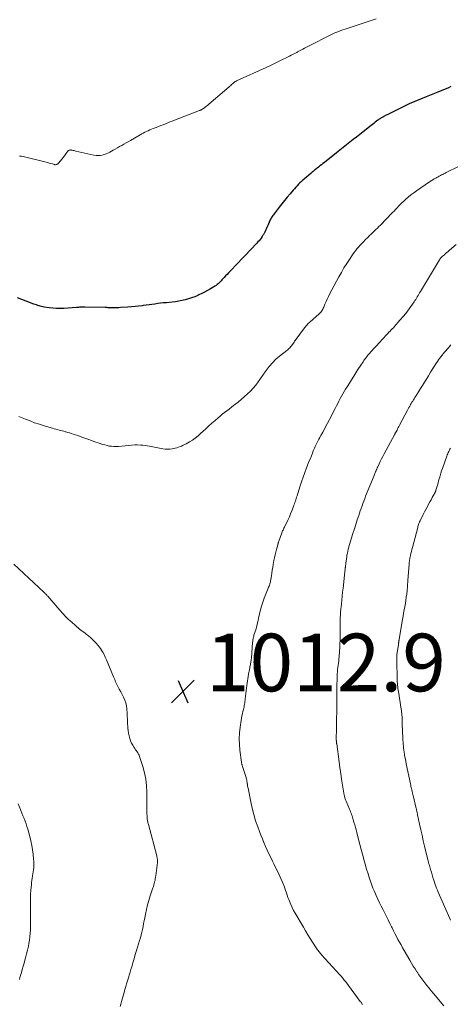
# Model space of a CAD drawing. Units: feet. Extents: x 1969999 to 1975029, y 555000 to 560000.
# Drawn here: x 1970593 to 1970742, y 555727 to 556068 of the extents above; entities that cross this region are included whole.
import ezdxf

# ---------------------------------------------------------------- set-up
doc = ezdxf.new("R2010")
doc.units = ezdxf.units.FT
doc.header["$LTSCALE"] = 100
doc.header["$MEASUREMENT"] = 0
for name, color, linetype, lineweight in [('CONTOUR INDEX', 32, 'Continuous', 25), ('CONTOUR INTERMEDIATE', 40, 'Continuous', 15), ('SPOT ELEVATION', 7, 'Continuous', 15)]:
    doc.layers.add(name, color=color, linetype=linetype, lineweight=lineweight)
doc.styles.add('slant', font='romans.shx', dxfattribs={"oblique": 14.999978})

# ---------------------------------------------------------------- blocks, each defined once
blk = doc.blocks.new('SPOT')
at = {"layer": 'SPOT ELEVATION', "lineweight": 25}
for p, q in [((-3.95, -3.95), (3.86, 3.85)), ((-1.67, 3.81), (1.74, -3.97))]:
    blk.add_line(p, q, dxfattribs=at)

msp = doc.modelspace()

# ---------------------------------------------------------------- linework, layer by layer
at = {"layer": 'CONTOUR INDEX', "elevation": 1020, "flags": 128}
msp.add_lwpolyline([(1970742.23, 556045.13), (1970741.4, 556044.72), (1970740.56, 556044.34), (1970740.54, 556044.33), (1970739.67, 556043.96), (1970738.81, 556043.6), (1970737.94, 556043.25), (1970737.07, 556042.9), (1970733.6, 556041.56), (1970731.64, 556040.78), (1970729.69, 556039.96), (1970727.77, 556039.09), (1970725.86, 556038.18), (1970720.05, 556035.34), (1970719.76, 556035.19), (1970719.46, 556035.04), (1970719.17, 556034.88), (1970718.88, 556034.72), (1970718.8, 556034.67), (1970718.56, 556034.53), (1970718.31, 556034.39), (1970718.07, 556034.24), (1970717.83, 556034.08), (1970717.6, 556033.93), (1970717.36, 556033.77), (1970717.13, 556033.6), (1970716.9, 556033.44), (1970716.41, 556033.07), (1970715.93, 556032.71), (1970715.46, 556032.35), (1970714.99, 556031.99), (1970714.52, 556031.62), (1970711.74, 556029.43), (1970710.58, 556028.52), (1970709.42, 556027.61), (1970708.27, 556026.69), (1970707.11, 556025.78), (1970705.95, 556024.86), (1970704.8, 556023.95), (1970703.64, 556023.03), (1970702.49, 556022.11), (1970698.3, 556018.8), (1970697.79, 556018.39), (1970697.27, 556017.98), (1970696.75, 556017.57), (1970696.23, 556017.16), (1970695.74, 556016.77), (1970695.47, 556016.55), (1970695.19, 556016.33), (1970694.92, 556016.11), (1970694.64, 556015.89), (1970694.37, 556015.67), (1970694.09, 556015.45), (1970693.82, 556015.22), (1970693.56, 556014.99), (1970691.38, 556013.12), (1970690.85, 556012.65), (1970690.33, 556012.18), (1970689.82, 556011.69), (1970689.32, 556011.2), (1970688.84, 556010.69), (1970688.36, 556010.18), (1970687.89, 556009.66), (1970687.43, 556009.13), (1970686.38, 556007.9), (1970685.41, 556006.74), (1970684.45, 556005.57), (1970683.51, 556004.4), (1970682.57, 556003.21), (1970680.82, 556000.96), (1970680.59, 556000.66), (1970680.37, 556000.36), (1970680.16, 556000.04), (1970679.96, 555999.73), (1970679.77, 555999.4), (1970679.6, 555999.07), (1970679.43, 555998.73), (1970679.27, 555998.39), (1970678.73, 555997.16), (1970678.51, 555996.66), (1970678.29, 555996.16), (1970678.07, 555995.66), (1970677.85, 555995.16), (1970677.57, 555994.54), (1970677.48, 555994.35), (1970677.39, 555994.17), (1970677.29, 555993.98), (1970677.19, 555993.81), (1970677.09, 555993.63), (1970676.98, 555993.46), (1970676.86, 555993.29), (1970676.74, 555993.12), (1970676.31, 555992.52), (1970675.96, 555992.06), (1970675.6, 555991.62), (1970675.22, 555991.18), (1970674.84, 555990.76), (1970670.67, 555986.34), (1970669.57, 555985.18), (1970668.46, 555984.03), (1970667.35, 555982.88), (1970666.23, 555981.73), (1970664.98, 555980.46), (1970664.49, 555979.95), (1970664, 555979.43), (1970663.53, 555978.9), (1970663.06, 555978.37), (1970662.74, 555978), (1970662.42, 555977.65), (1970662.1, 555977.32), (1970661.76, 555977), (1970661.42, 555976.69), (1970661.06, 555976.4), (1970660.68, 555976.12), (1970660.3, 555975.86), (1970659.91, 555975.62), (1970658.73, 555974.92), (1970657.73, 555974.36), (1970656.72, 555973.81), (1970655.69, 555973.3), (1970654.66, 555972.8), (1970654.34, 555972.66), (1970653.28, 555972.2), (1970652.2, 555971.79), (1970651.1, 555971.44), (1970649.99, 555971.13), (1970648.86, 555970.87), (1970647.73, 555970.64), (1970646.59, 555970.47), (1970645.44, 555970.32), (1970643.43, 555970.12), (1970642.43, 555970.01), (1970641.42, 555969.9), (1970640.42, 555969.78), (1970639.42, 555969.66), (1970638.42, 555969.53), (1970637.42, 555969.4), (1970636.42, 555969.27), (1970635.43, 555969.13), (1970634.99, 555969.07), (1970633.77, 555968.91), (1970632.55, 555968.77), (1970631.33, 555968.66), (1970630.1, 555968.57), (1970627.56, 555968.41), (1970626.98, 555968.38), (1970626.41, 555968.36), (1970625.83, 555968.35), (1970625.25, 555968.34), (1970624.72, 555968.34), (1970624.41, 555968.34), (1970624.1, 555968.35), (1970623.78, 555968.36), (1970623.47, 555968.37), (1970623.16, 555968.38), (1970622.84, 555968.39), (1970622.53, 555968.4), (1970622.22, 555968.41), (1970615.13, 555968.59), (1970614.77, 555968.6), (1970614.4, 555968.59), (1970614.04, 555968.58), (1970613.68, 555968.56), (1970613.32, 555968.53), (1970612.96, 555968.5), (1970612.59, 555968.48), (1970612.23, 555968.45), (1970607.88, 555968.14), (1970606.58, 555968.09), (1970605.28, 555968.1), (1970603.98, 555968.19), (1970602.69, 555968.35), (1970601.01, 555968.6), (1970600.56, 555968.68), (1970600.11, 555968.78), (1970599.66, 555968.9), (1970599.22, 555969.03), (1970598.78, 555969.17), (1970598.34, 555969.32), (1970597.91, 555969.47), (1970597.47, 555969.63), (1970594.7, 555970.65), (1970593.22, 555971.2), (1970591.74, 555971.77)], dxfattribs=at)
at = {"layer": 'CONTOUR INTERMEDIATE', "flags": 128}
for points, elevation in [([(1970716.33, 556068.6), (1970706.19, 556065.28), (1970705.46, 556065.04), (1970704.74, 556064.79), (1970704.02, 556064.53), (1970703.3, 556064.28), (1970702.58, 556064), (1970701.88, 556063.71), (1970701.18, 556063.39), (1970700.49, 556063.06), (1970692.74, 556059.14), (1970692.27, 556058.9), (1970691.8, 556058.65), (1970691.34, 556058.4), (1970690.87, 556058.15), (1970690.41, 556057.89), (1970689.94, 556057.64), (1970689.48, 556057.39), (1970689.01, 556057.14), (1970688.7, 556056.97), (1970688.07, 556056.64), (1970687.44, 556056.31), (1970686.81, 556055.99), (1970686.18, 556055.67), (1970682.8, 556054), (1970681.63, 556053.43), (1970680.47, 556052.87), (1970679.3, 556052.32), (1970678.13, 556051.77), (1970667.79, 556047.05), (1970667.63, 556046.98), (1970667.49, 556046.9), (1970667.34, 556046.82), (1970667.2, 556046.73), (1970667.06, 556046.64), (1970666.92, 556046.55), (1970666.79, 556046.44), (1970666.66, 556046.33), (1970666.35, 556046.05), (1970666.07, 556045.79), (1970665.79, 556045.54), (1970665.5, 556045.29), (1970665.22, 556045.04), (1970658.17, 556038.96), (1970657.8, 556038.64), (1970657.41, 556038.33), (1970657.02, 556038.04), (1970656.62, 556037.75), (1970656.08, 556037.38), (1970655.94, 556037.29), (1970655.8, 556037.21), (1970655.66, 556037.12), (1970655.51, 556037.05), (1970655.36, 556036.98), (1970655.21, 556036.91), (1970655.05, 556036.84), (1970654.9, 556036.78), (1970646.29, 556033.44), (1970645.49, 556033.13), (1970644.69, 556032.82), (1970643.89, 556032.51), (1970643.09, 556032.19), (1970642.29, 556031.88), (1970641.49, 556031.57), (1970640.69, 556031.26), (1970639.89, 556030.95), (1970638.86, 556030.55), (1970638.27, 556030.32), (1970637.69, 556030.07), (1970637.11, 556029.81), (1970636.54, 556029.54), (1970635.97, 556029.26), (1970635.41, 556028.97), (1970634.86, 556028.66), (1970634.31, 556028.35), (1970630.94, 556026.41), (1970630.18, 556025.98), (1970629.43, 556025.55), (1970628.68, 556025.13), (1970627.92, 556024.71), (1970627.16, 556024.29), (1970626.41, 556023.86), (1970625.66, 556023.43), (1970624.91, 556022.99), (1970623.8, 556022.34), (1970623.16, 556022.01), (1970622.51, 556021.72), (1970621.83, 556021.5), (1970621.13, 556021.33), (1970620.43, 556021.24), (1970619.72, 556021.2), (1970619.01, 556021.25), (1970618.3, 556021.36), (1970612, 556022.75), (1970611.68, 556022.82), (1970611.37, 556022.89), (1970611.05, 556022.95), (1970610.73, 556023.02), (1970610.42, 556023.09), (1970610.26, 556023.11), (1970610.1, 556023.11), (1970609.94, 556023.1), (1970609.79, 556023.07), (1970609.64, 556023.02), (1970609.5, 556022.94), (1970609.38, 556022.85), (1970609.27, 556022.73), (1970608.5, 556021.72), (1970608.05, 556021.13), (1970607.6, 556020.55), (1970607.14, 556019.97), (1970606.68, 556019.39), (1970606.03, 556018.57), (1970605.88, 556018.42), (1970605.73, 556018.28), (1970605.55, 556018.17), (1970605.36, 556018.08), (1970605.15, 556018.02), (1970604.95, 556018), (1970604.75, 556018.01), (1970604.54, 556018.05), (1970603.86, 556018.26), (1970603.32, 556018.42), (1970602.77, 556018.58), (1970602.22, 556018.73), (1970601.67, 556018.87), (1970593.66, 556020.81), (1970593.08, 556020.91), (1970592.49, 556020.94)], 1024), ([(1970744.85, 556017.38), (1970740.59, 556015.26), (1970740.18, 556015.06), (1970739.78, 556014.86), (1970739.37, 556014.65), (1970738.96, 556014.44), (1970738.56, 556014.23), (1970738.16, 556014.01), (1970737.76, 556013.79), (1970737.36, 556013.57), (1970737.03, 556013.38), (1970736.47, 556013.05), (1970735.92, 556012.72), (1970735.38, 556012.37), (1970734.84, 556012.01), (1970730.29, 556008.93), (1970729.3, 556008.23), (1970728.33, 556007.49), (1970727.4, 556006.71), (1970726.49, 556005.9), (1970724.63, 556004.16), (1970724.4, 556003.94), (1970724.18, 556003.72), (1970723.97, 556003.5), (1970723.75, 556003.27), (1970723.54, 556003.04), (1970723.33, 556002.81), (1970723.12, 556002.58), (1970722.91, 556002.35), (1970722.85, 556002.29), (1970722.61, 556002.03), (1970722.36, 556001.77), (1970722.12, 556001.52), (1970721.87, 556001.27), (1970717.74, 555997.06), (1970717.21, 555996.53), (1970716.69, 555996), (1970716.16, 555995.48), (1970715.62, 555994.97), (1970715.09, 555994.45), (1970714.55, 555993.93), (1970714.02, 555993.41), (1970713.49, 555992.9), (1970712.45, 555991.89), (1970711.85, 555991.29), (1970711.26, 555990.68), (1970710.68, 555990.05), (1970710.12, 555989.41), (1970709.58, 555988.76), (1970709.06, 555988.09), (1970708.55, 555987.4), (1970708.07, 555986.71), (1970707.02, 555985.16), (1970706.05, 555983.67), (1970705.1, 555982.17), (1970704.21, 555980.63), (1970703.34, 555979.07), (1970700.12, 555973.1), (1970699.68, 555972.25), (1970699.26, 555971.39), (1970698.88, 555970.52), (1970698.51, 555969.64), (1970698.07, 555968.54), (1970697.92, 555968.21), (1970697.76, 555967.88), (1970697.58, 555967.57), (1970697.38, 555967.26), (1970697.16, 555966.97), (1970696.93, 555966.69), (1970696.68, 555966.43), (1970696.42, 555966.18), (1970693.39, 555963.51), (1970693.11, 555963.26), (1970692.84, 555963), (1970692.57, 555962.74), (1970692.31, 555962.48), (1970692.06, 555962.2), (1970691.82, 555961.92), (1970691.59, 555961.64), (1970691.36, 555961.34), (1970688.19, 555957.04), (1970687.97, 555956.73), (1970687.75, 555956.42), (1970687.53, 555956.1), (1970687.32, 555955.78), (1970687.31, 555955.76), (1970687.1, 555955.45), (1970686.88, 555955.15), (1970686.64, 555954.86), (1970686.4, 555954.59), (1970686.14, 555954.32), (1970685.87, 555954.06), (1970685.59, 555953.81), (1970685.31, 555953.58), (1970682.75, 555951.58), (1970681.46, 555950.46), (1970680.25, 555949.28), (1970679.15, 555947.98), (1970678.12, 555946.62), (1970677.78, 555946.11), (1970676.98, 555944.95), (1970676.16, 555943.8), (1970675.33, 555942.67), (1970674.48, 555941.54), (1970673.59, 555940.45), (1970672.65, 555939.41), (1970671.64, 555938.44), (1970670.59, 555937.51), (1970668.32, 555935.65), (1970667.55, 555935.02), (1970666.78, 555934.41), (1970665.99, 555933.81), (1970665.2, 555933.21), (1970664.41, 555932.62), (1970663.63, 555932.01), (1970662.86, 555931.39), (1970662.1, 555930.76), (1970661.41, 555930.18), (1970660.33, 555929.24), (1970659.25, 555928.3), (1970658.18, 555927.33), (1970657.13, 555926.35), (1970655.34, 555924.67), (1970654.42, 555923.87), (1970653.47, 555923.11), (1970652.47, 555922.43), (1970651.43, 555921.79), (1970650.35, 555921.18), (1970649.82, 555920.89), (1970649.28, 555920.63), (1970648.73, 555920.38), (1970648.17, 555920.16), (1970647.61, 555919.96), (1970647.03, 555919.78), (1970646.45, 555919.63), (1970645.86, 555919.49), (1970645.45, 555919.41), (1970644.65, 555919.29), (1970643.85, 555919.24), (1970643.05, 555919.28), (1970642.25, 555919.39), (1970637.52, 555920.33), (1970636.79, 555920.46), (1970636.05, 555920.57), (1970635.31, 555920.64), (1970634.57, 555920.7), (1970633.27, 555920.78), (1970633.17, 555920.78), (1970633.07, 555920.78), (1970632.97, 555920.77), (1970632.88, 555920.77), (1970632.78, 555920.76), (1970632.68, 555920.74), (1970632.58, 555920.74), (1970632.48, 555920.73), (1970626.83, 555920.25), (1970626.03, 555920.21), (1970625.22, 555920.21), (1970624.42, 555920.28), (1970623.62, 555920.38), (1970622.82, 555920.54), (1970622.03, 555920.73), (1970621.26, 555920.95), (1970620.49, 555921.2), (1970618.25, 555922), (1970616.85, 555922.5), (1970615.45, 555923), (1970614.04, 555923.49), (1970612.64, 555923.98), (1970611.06, 555924.52), (1970610.44, 555924.73), (1970609.82, 555924.93), (1970609.19, 555925.12), (1970608.57, 555925.3), (1970608.43, 555925.34), (1970607.87, 555925.49), (1970607.3, 555925.64), (1970606.74, 555925.78), (1970606.17, 555925.92), (1970605.6, 555926.06), (1970605.03, 555926.21), (1970604.46, 555926.37), (1970603.9, 555926.53), (1970600.96, 555927.41), (1970599.33, 555927.93), (1970597.7, 555928.47), (1970596.09, 555929.06), (1970594.49, 555929.67), (1970592.15, 555930.6)], 1016), ([(1970744.07, 555990.29), (1970741.78, 555988.32), (1970741.32, 555987.93), (1970740.87, 555987.55), (1970740.41, 555987.16), (1970739.96, 555986.78), (1970739.36, 555986.28), (1970739.2, 555986.15), (1970739.05, 555986.01), (1970738.91, 555985.86), (1970738.77, 555985.71), (1970738.64, 555985.55), (1970738.52, 555985.38), (1970738.4, 555985.22), (1970738.29, 555985.04), (1970731.65, 555974.04), (1970731.37, 555973.58), (1970731.1, 555973.12), (1970730.83, 555972.66), (1970730.56, 555972.2), (1970730.29, 555971.74), (1970730.01, 555971.28), (1970729.73, 555970.83), (1970729.44, 555970.38), (1970728.92, 555969.6), (1970728.36, 555968.78), (1970727.78, 555967.97), (1970727.16, 555967.18), (1970726.53, 555966.4), (1970723.71, 555963.09), (1970723.35, 555962.67), (1970722.98, 555962.26), (1970722.61, 555961.85), (1970722.24, 555961.44), (1970721.87, 555961.04), (1970721.49, 555960.64), (1970721.11, 555960.23), (1970720.73, 555959.83), (1970720.2, 555959.27), (1970719.56, 555958.59), (1970718.92, 555957.91), (1970718.28, 555957.22), (1970717.65, 555956.53), (1970714.36, 555952.94), (1970714.04, 555952.59), (1970713.74, 555952.23), (1970713.43, 555951.87), (1970713.14, 555951.51), (1970712.85, 555951.14), (1970712.56, 555950.76), (1970712.28, 555950.38), (1970712.01, 555950), (1970711.74, 555949.61), (1970711.48, 555949.22), (1970711.22, 555948.83), (1970710.96, 555948.44), (1970709.96, 555946.9), (1970709.21, 555945.74), (1970708.47, 555944.57), (1970707.73, 555943.4), (1970706.99, 555942.22), (1970706.17, 555940.89), (1970705.68, 555940.09), (1970705.2, 555939.28), (1970704.73, 555938.47), (1970704.26, 555937.65), (1970703.81, 555936.82), (1970703.36, 555935.99), (1970702.93, 555935.16), (1970702.49, 555934.33), (1970702.04, 555933.43), (1970701.38, 555932.15), (1970700.72, 555930.86), (1970700.05, 555929.59), (1970699.38, 555928.31), (1970697.72, 555925.17), (1970697.4, 555924.58), (1970697.08, 555923.98), (1970696.75, 555923.39), (1970696.42, 555922.81), (1970696.29, 555922.58), (1970696.03, 555922.1), (1970695.77, 555921.63), (1970695.53, 555921.14), (1970695.29, 555920.66), (1970695.06, 555920.16), (1970694.84, 555919.67), (1970694.64, 555919.17), (1970694.43, 555918.67), (1970694.13, 555917.88), (1970693.77, 555916.98), (1970693.42, 555916.08), (1970693.07, 555915.18), (1970692.71, 555914.28), (1970692.14, 555912.83), (1970691.51, 555911.2), (1970690.91, 555909.56), (1970690.34, 555907.91), (1970689.8, 555906.25), (1970688.81, 555903.12), (1970688.66, 555902.64), (1970688.51, 555902.17), (1970688.37, 555901.69), (1970688.22, 555901.22), (1970688.06, 555900.74), (1970687.9, 555900.27), (1970687.74, 555899.8), (1970687.56, 555899.34), (1970686.98, 555897.84), (1970686.57, 555896.82), (1970686.14, 555895.82), (1970685.69, 555894.82), (1970685.23, 555893.83), (1970684.59, 555892.51), (1970684.43, 555892.19), (1970684.27, 555891.86), (1970684.12, 555891.54), (1970683.96, 555891.21), (1970683.8, 555890.89), (1970683.65, 555890.56), (1970683.52, 555890.22), (1970683.39, 555889.89), (1970682.5, 555887.35), (1970682.45, 555887.2), (1970682.4, 555887.05), (1970682.35, 555886.89), (1970682.3, 555886.74), (1970682.25, 555886.59), (1970682.21, 555886.44), (1970682.16, 555886.29), (1970682.12, 555886.13), (1970681.67, 555884.52), (1970681.41, 555883.56), (1970681.18, 555882.59), (1970680.97, 555881.61), (1970680.79, 555880.63), (1970680.56, 555879.31), (1970680.39, 555878.31), (1970680.22, 555877.31), (1970680.06, 555876.3), (1970679.9, 555875.3), (1970679.7, 555874.08), (1970679.63, 555873.69), (1970679.55, 555873.29), (1970679.45, 555872.91), (1970679.33, 555872.52), (1970679.2, 555872.14), (1970679.07, 555871.76), (1970678.93, 555871.38), (1970678.79, 555871.01), (1970677.4, 555867.53), (1970677.02, 555866.51), (1970676.67, 555865.48), (1970676.36, 555864.44), (1970676.08, 555863.39), (1970675.92, 555862.71), (1970675.75, 555861.99), (1970675.59, 555861.26), (1970675.44, 555860.54), (1970675.29, 555859.82), (1970675.13, 555859.09), (1970674.96, 555858.37), (1970674.77, 555857.66), (1970674.56, 555856.95), (1970673.85, 555854.72), (1970673.76, 555854.41), (1970673.68, 555854.09), (1970673.61, 555853.78), (1970673.55, 555853.46), (1970673.5, 555853.14), (1970673.46, 555852.82), (1970673.42, 555852.5), (1970673.39, 555852.18), (1970672.94, 555846.7), (1970672.9, 555846.33), (1970672.86, 555845.96), (1970672.8, 555845.59), (1970672.74, 555845.22), (1970672.68, 555844.86), (1970672.61, 555844.49), (1970672.54, 555844.13), (1970672.47, 555843.76), (1970672.39, 555843.39), (1970672.28, 555842.84), (1970672.18, 555842.29), (1970672.09, 555841.73), (1970672, 555841.18), (1970671.42, 555837.27), (1970671.29, 555836.35), (1970671.17, 555835.42), (1970671.05, 555834.5), (1970670.95, 555833.57), (1970670.85, 555832.65), (1970670.79, 555832.18), (1970670.73, 555831.71), (1970670.66, 555831.24), (1970670.59, 555830.77), (1970670.5, 555830.31), (1970670.41, 555829.84), (1970670.31, 555829.38), (1970670.19, 555828.92), (1970670.03, 555828.29), (1970669.84, 555827.52), (1970669.67, 555826.74), (1970669.52, 555825.96), (1970669.39, 555825.17), (1970669.02, 555822.78), (1970668.81, 555820.79), (1970668.71, 555818.8), (1970668.77, 555816.81), (1970668.95, 555814.82), (1970669.49, 555810.69), (1970669.52, 555810.49), (1970669.56, 555810.3), (1970669.61, 555810.1), (1970669.67, 555809.9), (1970669.73, 555809.71), (1970669.79, 555809.52), (1970669.85, 555809.32), (1970669.91, 555809.13), (1970671.11, 555805.33), (1970671.19, 555805.07), (1970671.26, 555804.81), (1970671.32, 555804.54), (1970671.38, 555804.28), (1970671.42, 555804.01), (1970671.47, 555803.74), (1970671.51, 555803.47), (1970671.54, 555803.2), (1970671.56, 555803.03), (1970671.61, 555802.68), (1970671.66, 555802.32), (1970671.72, 555801.97), (1970671.79, 555801.61), (1970672.72, 555796.88), (1970673.21, 555794.68), (1970673.77, 555792.51), (1970674.43, 555790.36), (1970675.17, 555788.23), (1970675.76, 555786.64), (1970676.26, 555785.33), (1970676.78, 555784.03), (1970677.33, 555782.73), (1970677.89, 555781.44), (1970677.9, 555781.43), (1970678.47, 555780.15), (1970679.06, 555778.88), (1970679.66, 555777.62), (1970680.26, 555776.36), (1970680.75, 555775.36), (1970681.36, 555774.09), (1970681.97, 555772.82), (1970682.56, 555771.54), (1970683.16, 555770.27), (1970683.64, 555769.23), (1970683.97, 555768.46), (1970684.29, 555767.69), (1970684.57, 555766.91), (1970684.84, 555766.12), (1970685.09, 555765.33), (1970685.36, 555764.54), (1970685.64, 555763.75), (1970685.93, 555762.97), (1970686.16, 555762.37), (1970686.6, 555761.3), (1970687.08, 555760.25), (1970687.6, 555759.22), (1970688.17, 555758.21), (1970690.99, 555753.45), (1970691.78, 555752.12), (1970692.59, 555750.8), (1970693.4, 555749.48), (1970694.23, 555748.17), (1970695.49, 555746.18), (1970695.69, 555745.87), (1970695.9, 555745.57), (1970696.12, 555745.27), (1970696.34, 555744.97), (1970696.57, 555744.68), (1970696.8, 555744.39), (1970697.04, 555744.11), (1970697.29, 555743.84), (1970703.68, 555736.89), (1970703.95, 555736.59), (1970704.21, 555736.29), (1970704.46, 555735.99), (1970704.72, 555735.68), (1970704.96, 555735.37), (1970705.21, 555735.06), (1970705.45, 555734.75), (1970705.69, 555734.43), (1970710.77, 555727.62), (1970710.9, 555727.45), (1970711.03, 555727.27), (1970711.16, 555727.1), (1970711.29, 555726.92), (1970711.42, 555726.74), (1970711.55, 555726.57)], 1012), ([(1970742.2, 555955.48), (1970741.77, 555954.96), (1970741.34, 555954.44), (1970740.9, 555953.93), (1970740.46, 555953.42), (1970740.03, 555952.91), (1970739.59, 555952.4), (1970739.16, 555951.88), (1970738.73, 555951.34), (1970738.31, 555950.8), (1970737.92, 555950.24), (1970737.54, 555949.68), (1970737.02, 555948.89), (1970736.39, 555947.92), (1970735.77, 555946.95), (1970735.17, 555945.97), (1970734.57, 555944.98), (1970734.41, 555944.73), (1970733.74, 555943.62), (1970733.06, 555942.51), (1970732.38, 555941.4), (1970731.69, 555940.3), (1970730.25, 555938.01), (1970729.99, 555937.6), (1970729.74, 555937.2), (1970729.48, 555936.79), (1970729.22, 555936.39), (1970728.97, 555935.99), (1970728.72, 555935.58), (1970728.47, 555935.17), (1970728.23, 555934.76), (1970728.18, 555934.68), (1970727.92, 555934.22), (1970727.66, 555933.76), (1970727.41, 555933.29), (1970727.16, 555932.83), (1970724.41, 555927.61), (1970724.19, 555927.18), (1970723.97, 555926.76), (1970723.74, 555926.33), (1970723.52, 555925.91), (1970723.2, 555925.31), (1970723.13, 555925.18), (1970723.07, 555925.06), (1970723, 555924.93), (1970722.93, 555924.81), (1970722.86, 555924.68), (1970722.79, 555924.56), (1970722.72, 555924.43), (1970722.66, 555924.31), (1970719.04, 555917.62), (1970718.58, 555916.76), (1970718.14, 555915.9), (1970717.71, 555915.02), (1970717.3, 555914.14), (1970716.84, 555913.14), (1970716.66, 555912.75), (1970716.49, 555912.36), (1970716.32, 555911.97), (1970716.16, 555911.58), (1970716.08, 555911.39), (1970715.96, 555911.09), (1970715.84, 555910.79), (1970715.71, 555910.49), (1970715.59, 555910.19), (1970712.63, 555902.92), (1970712.29, 555902.09), (1970711.97, 555901.26), (1970711.66, 555900.43), (1970711.36, 555899.59), (1970711.06, 555898.74), (1970710.77, 555897.9), (1970710.49, 555897.06), (1970710.21, 555896.21), (1970709.73, 555894.76), (1970709.21, 555893.19), (1970708.7, 555891.61), (1970708.2, 555890.04), (1970707.7, 555888.46), (1970707.11, 555886.55), (1970706.91, 555885.89), (1970706.73, 555885.23), (1970706.56, 555884.56), (1970706.41, 555883.89), (1970706.28, 555883.21), (1970706.15, 555882.53), (1970706.04, 555881.85), (1970705.95, 555881.17), (1970705.76, 555879.68), (1970705.73, 555879.48), (1970705.71, 555879.28), (1970705.68, 555879.08), (1970705.66, 555878.88), (1970705.64, 555878.67), (1970705.61, 555878.47), (1970705.59, 555878.27), (1970705.57, 555878.07), (1970705.5, 555877.49), (1970705.44, 555876.99), (1970705.38, 555876.5), (1970705.33, 555876), (1970705.27, 555875.51), (1970704.77, 555871.07), (1970704.62, 555869.68), (1970704.47, 555868.3), (1970704.33, 555866.91), (1970704.19, 555865.52), (1970704.12, 555864.73), (1970704.03, 555863.74), (1970703.95, 555862.74), (1970703.89, 555861.75), (1970703.83, 555860.75), (1970703.83, 555860.66), (1970703.79, 555859.71), (1970703.77, 555858.75), (1970703.75, 555857.8), (1970703.75, 555856.84), (1970703.75, 555856.34), (1970703.75, 555855.64), (1970703.75, 555854.93), (1970703.75, 555854.23), (1970703.74, 555853.53), (1970703.73, 555852.82), (1970703.71, 555852.12), (1970703.68, 555851.42), (1970703.63, 555850.72), (1970703.39, 555847.28), (1970703.33, 555846.53), (1970703.26, 555845.78), (1970703.18, 555845.02), (1970703.08, 555844.28), (1970702.99, 555843.53), (1970702.91, 555842.77), (1970702.85, 555842.02), (1970702.79, 555841.27), (1970702.77, 555840.85), (1970702.72, 555839.89), (1970702.69, 555838.93), (1970702.67, 555837.97), (1970702.66, 555837), (1970702.66, 555832.44), (1970702.66, 555831.79), (1970702.65, 555831.14), (1970702.64, 555830.49), (1970702.63, 555829.85), (1970702.51, 555824.07), (1970702.5, 555823.89), (1970702.5, 555823.71), (1970702.49, 555823.52), (1970702.49, 555823.34), (1970702.49, 555823.16), (1970702.49, 555822.98), (1970702.48, 555822.79), (1970702.48, 555822.61), (1970702.44, 555818.39), (1970702.44, 555818.33), (1970702.44, 555818.26), (1970702.44, 555818.19), (1970702.45, 555818.13), (1970702.45, 555818.04), (1970702.45, 555818.02), (1970702.45, 555817.99), (1970702.45, 555817.97), (1970702.46, 555817.95), (1970702.46, 555817.87), (1970702.47, 555817.84), (1970702.47, 555817.82), (1970702.47, 555817.8), (1970702.47, 555817.78), (1970702.5, 555817.55), (1970702.52, 555817.42), (1970702.54, 555817.28), (1970702.56, 555817.14), (1970702.58, 555817.01), (1970703.4, 555810.75), (1970703.67, 555808.73), (1970703.96, 555806.72), (1970704.27, 555804.72), (1970704.6, 555802.71), (1970705.19, 555799.26), (1970705.24, 555798.98), (1970705.3, 555798.71), (1970705.37, 555798.44), (1970705.45, 555798.17), (1970705.53, 555797.9), (1970705.62, 555797.63), (1970705.72, 555797.37), (1970705.83, 555797.11), (1970707.02, 555794.3), (1970707.21, 555793.85), (1970707.39, 555793.39), (1970707.57, 555792.94), (1970707.73, 555792.48), (1970707.89, 555792.01), (1970708.05, 555791.55), (1970708.19, 555791.08), (1970708.33, 555790.62), (1970708.57, 555789.79), (1970708.83, 555788.91), (1970709.08, 555788.02), (1970709.32, 555787.13), (1970709.56, 555786.25), (1970710.2, 555783.83), (1970710.66, 555782.12), (1970711.11, 555780.41), (1970711.56, 555778.69), (1970712, 555776.97), (1970712.02, 555776.91), (1970712.47, 555775.23), (1970712.94, 555773.56), (1970713.45, 555771.9), (1970713.99, 555770.24), (1970714.4, 555769.01), (1970714.76, 555767.98), (1970715.15, 555766.97), (1970715.56, 555765.97), (1970716, 555764.97), (1970716.26, 555764.42), (1970716.85, 555763.16), (1970717.45, 555761.9), (1970718.06, 555760.65), (1970718.67, 555759.4), (1970719.23, 555758.29), (1970719.82, 555757.1), (1970720.41, 555755.91), (1970721.01, 555754.72), (1970721.6, 555753.53), (1970721.79, 555753.14), (1970722.3, 555752.14), (1970722.81, 555751.15), (1970723.32, 555750.17), (1970723.84, 555749.18), (1970724.37, 555748.2), (1970724.91, 555747.23), (1970725.46, 555746.26), (1970726.01, 555745.29), (1970727.96, 555741.94), (1970728.57, 555740.92), (1970729.18, 555739.91), (1970729.81, 555738.91), (1970730.45, 555737.91), (1970730.47, 555737.89), (1970731.12, 555736.92), (1970731.79, 555735.96), (1970732.48, 555735.01), (1970733.18, 555734.07), (1970733.9, 555733.15), (1970734.63, 555732.23), (1970735.38, 555731.33), (1970736.13, 555730.43), (1970739.8, 555726.11)], 1008), ([(1970742.11, 555919.68), (1970741.89, 555919.29), (1970741.69, 555918.9), (1970741.49, 555918.5), (1970741.3, 555918.1), (1970741.12, 555917.7), (1970740.96, 555917.29), (1970740.8, 555916.87), (1970739.26, 555912.54), (1970738.98, 555911.72), (1970738.71, 555910.9), (1970738.47, 555910.06), (1970738.23, 555909.23), (1970738.17, 555909), (1970737.97, 555908.28), (1970737.77, 555907.55), (1970737.56, 555906.83), (1970737.35, 555906.11), (1970737.02, 555905), (1970736.97, 555904.83), (1970736.91, 555904.67), (1970736.84, 555904.51), (1970736.77, 555904.35), (1970736.69, 555904.19), (1970736.61, 555904.03), (1970736.53, 555903.88), (1970736.45, 555903.72), (1970735.76, 555902.51), (1970735.33, 555901.74), (1970734.91, 555900.98), (1970734.5, 555900.21), (1970734.09, 555899.44), (1970733.96, 555899.2), (1970733.52, 555898.35), (1970733.08, 555897.5), (1970732.65, 555896.65), (1970732.21, 555895.8), (1970731.67, 555894.73), (1970731.51, 555894.41), (1970731.37, 555894.09), (1970731.23, 555893.77), (1970731.11, 555893.44), (1970730.99, 555893.11), (1970730.88, 555892.78), (1970730.78, 555892.44), (1970730.69, 555892.11), (1970728.9, 555885.21), (1970728.71, 555884.49), (1970728.54, 555883.77), (1970728.37, 555883.05), (1970728.2, 555882.33), (1970728, 555881.42), (1970727.94, 555881.15), (1970727.89, 555880.88), (1970727.84, 555880.61), (1970727.8, 555880.34), (1970727.76, 555880.07), (1970727.73, 555879.8), (1970727.7, 555879.53), (1970727.68, 555879.26), (1970727.29, 555873.87), (1970727.26, 555873.42), (1970727.23, 555872.97), (1970727.21, 555872.51), (1970727.18, 555872.06), (1970727.16, 555871.61), (1970727.12, 555871.16), (1970727.08, 555870.71), (1970727.03, 555870.26), (1970726.88, 555868.98), (1970726.73, 555867.89), (1970726.58, 555866.81), (1970726.41, 555865.73), (1970726.22, 555864.64), (1970726.22, 555864.6), (1970726.02, 555863.5), (1970725.82, 555862.4), (1970725.63, 555861.3), (1970725.44, 555860.2), (1970724.27, 555853.4), (1970724.25, 555853.26), (1970724.23, 555853.12), (1970724.21, 555852.99), (1970724.19, 555852.85), (1970724.18, 555852.71), (1970724.16, 555852.57), (1970724.14, 555852.43), (1970724.12, 555852.3), (1970724.1, 555852.22), (1970724.08, 555852.05), (1970724.05, 555851.87), (1970724.02, 555851.7), (1970723.99, 555851.52), (1970723.56, 555848.61), (1970723.49, 555847.99), (1970723.43, 555847.37), (1970723.41, 555846.75), (1970723.41, 555846.13), (1970723.6, 555839.18), (1970723.62, 555838.58), (1970723.66, 555837.99), (1970723.71, 555837.4), (1970723.78, 555836.81), (1970723.85, 555836.23), (1970723.93, 555835.64), (1970724.02, 555835.05), (1970724.11, 555834.47), (1970724.88, 555829.7), (1970724.96, 555829.16), (1970725.04, 555828.63), (1970725.11, 555828.09), (1970725.17, 555827.55), (1970725.19, 555827.35), (1970725.23, 555826.91), (1970725.27, 555826.48), (1970725.29, 555826.04), (1970725.31, 555825.6), (1970725.32, 555825.17), (1970725.33, 555824.73), (1970725.34, 555824.3), (1970725.36, 555823.86), (1970725.54, 555819.05), (1970725.58, 555818.34), (1970725.62, 555817.63), (1970725.67, 555816.92), (1970725.74, 555816.21), (1970725.81, 555815.51), (1970725.9, 555814.8), (1970726, 555814.1), (1970726.11, 555813.4), (1970726.14, 555813.22), (1970726.28, 555812.44), (1970726.42, 555811.65), (1970726.57, 555810.87), (1970726.73, 555810.09), (1970728.2, 555803.1), (1970728.28, 555802.69), (1970728.37, 555802.27), (1970728.46, 555801.86), (1970728.56, 555801.45), (1970728.62, 555801.15), (1970728.69, 555800.89), (1970728.75, 555800.63), (1970728.81, 555800.36), (1970728.87, 555800.1), (1970728.93, 555799.84), (1970728.99, 555799.58), (1970729.06, 555799.31), (1970729.12, 555799.05), (1970730.17, 555794.61), (1970730.24, 555794.33), (1970730.3, 555794.06), (1970730.36, 555793.78), (1970730.42, 555793.51), (1970730.48, 555793.23), (1970730.54, 555792.96), (1970730.6, 555792.68), (1970730.66, 555792.41), (1970731.36, 555789.13), (1970731.78, 555787.22), (1970732.2, 555785.31), (1970732.64, 555783.41), (1970733.1, 555781.51), (1970734.36, 555776.27), (1970734.4, 555776.09), (1970734.45, 555775.91), (1970734.5, 555775.73), (1970734.54, 555775.55), (1970734.59, 555775.37), (1970734.64, 555775.19), (1970734.69, 555775.02), (1970734.74, 555774.84), (1970735.17, 555773.36), (1970735.44, 555772.44), (1970735.71, 555771.53), (1970736, 555770.62), (1970736.3, 555769.71), (1970736.79, 555768.25), (1970737.02, 555767.58), (1970737.27, 555766.92), (1970737.53, 555766.26), (1970737.8, 555765.6), (1970741.81, 555756.39), (1970742.08, 555755.79)], 1004), ([(1970627.44, 555725.88), (1970627.64, 555726.73), (1970627.86, 555727.59), (1970628.76, 555730.79), (1970629.05, 555731.79), (1970629.34, 555732.79), (1970629.64, 555733.79), (1970629.95, 555734.78), (1970630.26, 555735.78), (1970630.56, 555736.78), (1970630.86, 555737.77), (1970631.15, 555738.77), (1970631.39, 555739.62), (1970631.8, 555741.04), (1970632.22, 555742.46), (1970632.65, 555743.88), (1970633.08, 555745.3), (1970634.13, 555748.76), (1970634.41, 555749.72), (1970634.68, 555750.69), (1970634.91, 555751.67), (1970635.13, 555752.65), (1970635.33, 555753.63), (1970635.53, 555754.62), (1970635.73, 555755.6), (1970635.93, 555756.59), (1970636.18, 555757.87), (1970636.53, 555759.49), (1970636.92, 555761.1), (1970637.37, 555762.7), (1970637.86, 555764.29), (1970638.75, 555767.04), (1970638.91, 555767.54), (1970639.07, 555768.04), (1970639.21, 555768.55), (1970639.35, 555769.06), (1970639.36, 555769.11), (1970639.49, 555769.64), (1970639.6, 555770.18), (1970639.69, 555770.73), (1970639.77, 555771.27), (1970640.3, 555775.82), (1970640.32, 555776.11), (1970640.34, 555776.4), (1970640.33, 555776.69), (1970640.31, 555776.98), (1970640.28, 555777.26), (1970640.23, 555777.55), (1970640.17, 555777.83), (1970640.11, 555778.11), (1970637.19, 555789.05), (1970637.11, 555789.36), (1970637.03, 555789.66), (1970636.96, 555789.97), (1970636.89, 555790.28), (1970636.83, 555790.58), (1970636.79, 555790.89), (1970636.75, 555791.2), (1970636.73, 555791.52), (1970636.72, 555791.75), (1970636.71, 555792.18), (1970636.69, 555792.61), (1970636.69, 555793.04), (1970636.68, 555793.48), (1970636.68, 555800.28), (1970636.57, 555802.54), (1970636.32, 555804.79), (1970635.86, 555807), (1970635.25, 555809.18), (1970634.11, 555812.66), (1970633.95, 555813.08), (1970633.77, 555813.49), (1970633.54, 555813.88), (1970633.29, 555814.26), (1970633.02, 555814.63), (1970632.77, 555815), (1970632.51, 555815.38), (1970632.27, 555815.77), (1970631.81, 555816.52), (1970631.38, 555817.3), (1970631, 555818.1), (1970630.71, 555818.93), (1970630.48, 555819.79), (1970630.47, 555819.82), (1970630.3, 555820.71), (1970630.16, 555821.6), (1970630.06, 555822.5), (1970630, 555823.4), (1970629.99, 555823.57), (1970629.95, 555824.56), (1970629.9, 555825.55), (1970629.85, 555826.54), (1970629.8, 555827.52), (1970629.71, 555829.14), (1970629.58, 555830.2), (1970629.37, 555831.23), (1970629.02, 555832.22), (1970628.58, 555833.19), (1970628.55, 555833.24), (1970628.07, 555834.17), (1970627.58, 555835.09), (1970627.1, 555836.02), (1970626.63, 555836.95), (1970625.92, 555838.35), (1970625.8, 555838.58), (1970625.7, 555838.82), (1970625.6, 555839.06), (1970625.51, 555839.3), (1970625.42, 555839.55), (1970625.32, 555839.79), (1970625.23, 555840.04), (1970625.13, 555840.28), (1970622.64, 555846.23), (1970622.24, 555847.13), (1970621.81, 555848.01), (1970621.32, 555848.86), (1970620.81, 555849.7), (1970620.75, 555849.8), (1970620.22, 555850.56), (1970619.65, 555851.29), (1970619.05, 555851.99), (1970618.41, 555852.66), (1970618.14, 555852.92), (1970617.6, 555853.43), (1970617.05, 555853.92), (1970616.48, 555854.4), (1970615.91, 555854.86), (1970615.71, 555855.01), (1970615.22, 555855.38), (1970614.73, 555855.75), (1970614.23, 555856.12), (1970613.73, 555856.49), (1970613.24, 555856.86), (1970612.76, 555857.24), (1970612.29, 555857.64), (1970611.83, 555858.05), (1970610.57, 555859.2), (1970609.5, 555860.21), (1970608.46, 555861.24), (1970607.45, 555862.31), (1970606.46, 555863.4), (1970602.22, 555868.26), (1970602.06, 555868.44), (1970601.9, 555868.62), (1970601.74, 555868.8), (1970601.57, 555868.97), (1970601.41, 555869.14), (1970601.24, 555869.31), (1970601.07, 555869.48), (1970600.9, 555869.64), (1970590.48, 555879.39)], 1012), ([(1970592.43, 555735.24), (1970592.61, 555735.93), (1970592.81, 555736.66), (1970593.11, 555737.72), (1970593.4, 555738.77), (1970593.71, 555739.82), (1970594.02, 555740.88), (1970594.18, 555741.44), (1970594.56, 555742.78), (1970594.91, 555744.13), (1970595.23, 555745.48), (1970595.52, 555746.84), (1970595.69, 555747.7), (1970595.9, 555748.9), (1970596.07, 555750.1), (1970596.18, 555751.31), (1970596.25, 555752.53), (1970596.29, 555753.75), (1970596.31, 555754.97), (1970596.3, 555756.19), (1970596.28, 555757.41), (1970596.22, 555759.76), (1970596.21, 555761.41), (1970596.23, 555763.06), (1970596.31, 555764.71), (1970596.42, 555766.35), (1970596.58, 555768.14), (1970596.65, 555768.89), (1970596.74, 555769.64), (1970596.85, 555770.38), (1970596.97, 555771.13), (1970596.98, 555771.17), (1970597.1, 555771.9), (1970597.21, 555772.62), (1970597.3, 555773.35), (1970597.38, 555774.08), (1970597.42, 555774.82), (1970597.44, 555775.55), (1970597.41, 555776.28), (1970597.35, 555777.01), (1970597.16, 555778.69), (1970596.95, 555780.25), (1970596.69, 555781.8), (1970596.35, 555783.34), (1970595.97, 555784.87), (1970595.28, 555787.36), (1970595, 555788.31), (1970594.7, 555789.25), (1970594.37, 555790.19), (1970594.01, 555791.11), (1970593.64, 555792.03), (1970593.27, 555792.95), (1970592.9, 555793.87), (1970592.53, 555794.79), (1970591.97, 555796.16)], 1008)]:
    msp.add_lwpolyline(points, dxfattribs=dict(at, elevation=elevation))

# ---------------------------------------------------------------- block references
at = {"layer": 'SPOT ELEVATION'}
msp.add_blockref('SPOT', (1970649.17, 555835.25, 1012.87), dxfattribs=at)

# ---------------------------------------------------------------- texts
at = {"layer": 'SPOT ELEVATION', "style": 'slant', "oblique": 15}
msp.add_text('1012.9', height=20, dxfattribs=at).set_placement((1970657.17, 555835.25, 1012.87))

doc.saveas('drawing.dxf')
